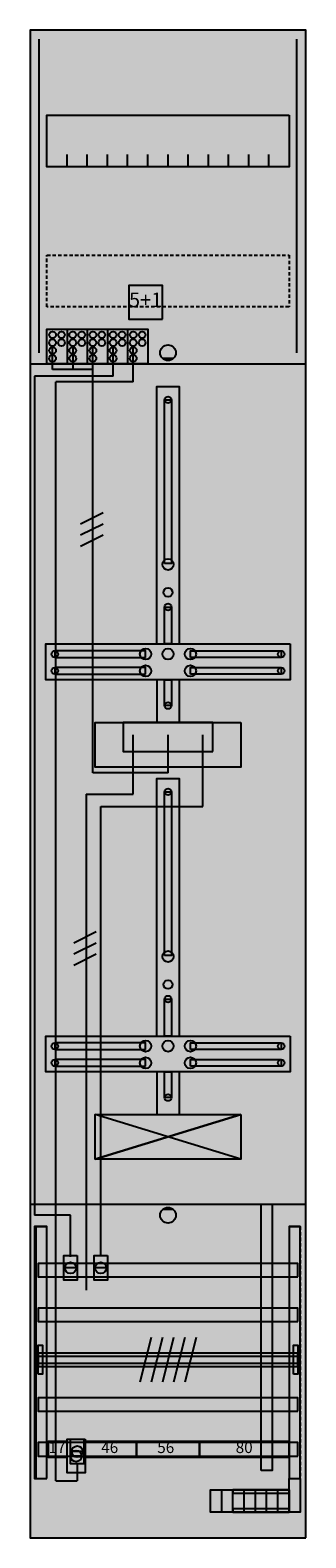
# Model space of a CAD drawing. Extents: x 0 to 25, y 0 to 135.
import ezdxf
from ezdxf.enums import TextEntityAlignment as Align

# ---------------------------------------------------------------- set-up
doc = ezdxf.new("R2010")
doc.units = 0
doc.header["$MEASUREMENT"] = 0
for name, pattern in [('L00000002000000FFFF', [0]), ('L000000020000FFFFFF', [0]), ('L000000040000000000', [0]), ('L00000004000000007F', [0]), ('L00000004000000FF00', [0]), ('L000000040000FF0000', [0]), ('L000000060000FFFF00', [0]), ('L014100020032000000', [0.5, 0.3, -0.2])]:
    doc.linetypes.add(name, pattern=pattern)
doc.layers.get('0').update_dxf_attribs({"linetype": 'CONTINUOUS'})
for name, color, linetype in [('1', 7, 'CONTINUOUS'), ('157', 7, 'CONTINUOUS'), ('158', 7, 'CONTINUOUS'), ('160', 7, 'CONTINUOUS'), ('161', 7, 'CONTINUOUS'), ('2', 7, 'CONTINUOUS'), ('29', 7, 'CONTINUOUS'), ('30', 7, 'CONTINUOUS'), ('31', 7, 'CONTINUOUS'), ('38', 7, 'CONTINUOUS'), ('56', 7, 'CONTINUOUS'), ('57', 7, 'CONTINUOUS'), ('58', 7, 'CONTINUOUS'), ('59', 7, 'CONTINUOUS'), ('60', 7, 'CONTINUOUS')]:
    doc.layers.add(name, color=color, linetype=linetype)

# ---------------------------------------------------------------- blocks, each defined once
blk = doc.blocks.new('DF19G11')
at = {"layer": '1', "color": 7, "linetype": 'CONTINUOUS'}
for p, q in [((13, 105.5), (12, 105.5)), ((19, 34), (6, 38)), ((6, 34), (19, 38)), ((13, 29.5), (12, 29.5))]:
    blk.add_line(p, q, dxfattribs=at)
for points in [[(24.8, 0.2), (24.8, 134.8), (0.2, 134.8), (0.2, 0.2)], [(23.3, 127.2), (23.3, 122.6), (1.7, 122.6), (1.7, 127.2)], [(12.2, 87.2), (12.2, 101.8), (12.8, 101.8), (12.8, 87.2)], [(12.2, 80), (12.2, 83.3), (12.8, 83.3), (12.8, 80)], [(23.4, 80), (23.4, 76.8), (1.6, 76.8), (1.6, 80)], [(10.5, 78.8), (10.5, 79.4), (2.4, 79.4), (2.4, 78.8)], [(14.5, 78.8), (14.5, 79.4), (22.6, 79.4), (22.6, 78.8)], [(10.5, 77.3), (10.5, 77.9), (2.4, 77.9), (2.4, 77.3)], [(12.2, 74.5), (12.2, 76.8), (12.8, 76.8), (12.8, 74.5)], [(14.5, 77.3), (14.5, 77.9), (22.6, 77.9), (22.6, 77.3)], [(19, 73), (19, 69), (6, 69), (6, 73)], [(16.5, 70.4), (16.5, 73), (8.5, 73), (8.5, 70.4)], [(12.2, 52.2), (12.2, 66.8), (12.8, 66.8), (12.8, 52.2)], [(12.2, 45), (12.2, 48.3), (12.8, 48.3), (12.8, 45)], [(23.4, 45), (23.4, 41.8), (1.6, 41.8), (1.6, 45)], [(10.5, 43.8), (10.5, 44.4), (2.4, 44.4), (2.4, 43.8)], [(14.5, 43.8), (14.5, 44.4), (22.6, 44.4), (22.6, 43.8)], [(10.5, 42.3), (10.5, 42.9), (2.4, 42.9), (2.4, 42.3)], [(12.2, 39.5), (12.2, 41.8), (12.8, 41.8), (12.8, 39.5)], [(14.5, 42.3), (14.5, 42.9), (22.6, 42.9), (22.6, 42.3)], [(19, 38), (19, 34), (6, 34), (6, 38)]]:
    blk.add_lwpolyline(points, close=True, dxfattribs=at)
for points in [[(3.5, 122.6), (3.5, 123.7)], [(5.3, 122.6), (5.3, 123.7), (5.3, 123.7)], [(7.1, 122.6), (7.1, 123.7)], [(8.9, 122.6), (8.9, 123.7)], [(10.7, 122.6), (10.7, 123.7)], [(12.5, 122.6), (12.5, 123.7)], [(14.3, 122.6), (14.3, 123.7)], [(16.1, 122.6), (16.1, 123.7)], [(17.9, 122.6), (17.9, 123.7)], [(19.7, 122.6), (19.7, 123.7)], [(21.5, 122.6), (21.5, 123.7)], [(0.2, 105), (24.8, 105)], [(11.5, 80), (11.5, 103), (13.5, 103), (13.5, 80)], [(11.5, 76.8), (11.5, 73)], [(13.5, 76.8), (13.5, 73)], [(11.5, 45), (11.5, 68), (13.5, 68), (13.5, 45)], [(11.5, 41.8), (11.5, 38)], [(13.5, 41.8), (13.5, 38)], [(0.2, 30), (24.8, 30)]]:
    blk.add_lwpolyline(points, dxfattribs=at)
at = {"layer": '1', "color": 7, "linetype": 'L014100020032000000'}
blk.add_lwpolyline([(23.3, 114.7), (23.3, 110.1), (1.7, 110.1), (1.7, 114.7)], close=True, dxfattribs=at)
at = {"layer": '1', "color": 7, "linetype": 'CONTINUOUS'}
for centre, radius in [((12.5, 106), 0.7), ((12.5, 101.8), 0.3), ((12.5, 87.1), 0.5), ((12.5, 84.6), 0.4), ((12.5, 83.3), 0.3), ((10.5, 79.1), 0.5), ((12.5, 79.1), 0.5), ((12.5, 79.1), 0.5), ((14.5, 79.1), 0.5), ((2.4, 79.1), 0.3), ((10.5, 77.6), 0.5), ((14.5, 77.6), 0.5), ((22.6, 79.1), 0.3), ((2.4, 77.6), 0.3), ((22.6, 77.6), 0.3), ((12.5, 74.5), 0.3), ((12.5, 66.8), 0.3), ((12.5, 52.1), 0.5), ((12.5, 49.6), 0.4), ((12.5, 48.3), 0.3), ((10.5, 44.1), 0.5), ((12.5, 44.1), 0.5), ((12.5, 44.1), 0.5), ((14.5, 44.1), 0.5), ((2.4, 44.1), 0.3), ((10.5, 42.6), 0.5), ((14.5, 42.6), 0.5), ((22.6, 44.1), 0.3), ((2.4, 42.6), 0.3), ((22.6, 42.6), 0.3), ((12.5, 39.5), 0.3), ((12.5, 29), 0.7)]:
    blk.add_circle(centre, radius, dxfattribs=at)
at = {"layer": '1', "color": 255, "linetype": 'CONTINUOUS'}
blk.add_solid([(24.8, 0.2), (24.8, 134.8), (0.2, 0.2), (0.2, 134.8)], dxfattribs=at)
at = {"layer": '1', "color": 7, "linetype": 'CONTINUOUS'}
for points in [[(12.2, 87.2), (12.2, 101.8), (12.8, 87.2), (12.8, 101.8)], [(12.2, 80), (12.2, 83.3), (12.8, 80), (12.8, 83.3)], [(10.5, 78.8), (10.5, 79.4), (2.4, 78.8), (2.4, 79.4)], [(14.5, 78.8), (14.5, 79.4), (22.6, 78.8), (22.6, 79.4)], [(10.5, 77.3), (10.5, 77.9), (2.4, 77.3), (2.4, 77.9)], [(12.2, 74.5), (12.2, 76.8), (12.8, 74.5), (12.8, 76.8)], [(14.5, 77.3), (14.5, 77.9), (22.6, 77.3), (22.6, 77.9)], [(12.2, 52.2), (12.2, 66.8), (12.8, 52.2), (12.8, 66.8)], [(12.2, 45), (12.2, 48.3), (12.8, 45), (12.8, 48.3)], [(10.5, 43.8), (10.5, 44.4), (2.4, 43.8), (2.4, 44.4)], [(14.5, 43.8), (14.5, 44.4), (22.6, 43.8), (22.6, 44.4)], [(10.5, 42.3), (10.5, 42.9), (2.4, 42.3), (2.4, 42.9)], [(12.2, 39.5), (12.2, 41.8), (12.8, 39.5), (12.8, 41.8)], [(14.5, 42.3), (14.5, 42.9), (22.6, 42.3), (22.6, 42.9)]]:
    blk.add_solid(points, dxfattribs=at)
at = {"layer": '157', "color": 7, "linetype": 'CONTINUOUS'}
for p, q in [((17.3, 2.5), (17.3, 4.5)), ((18.3, 2.5), (18.3, 4.5)), ((19.3, 2.5), (19.3, 4.5)), ((20.3, 2.5), (20.3, 4.5)), ((21.3, 2.5), (21.3, 4.5)), ((22.3, 2.5), (22.3, 4.5))]:
    blk.add_line(p, q, dxfattribs=at)
for points in [[(1.7, 105), (1.7, 108.1), (10.7, 108.1), (10.7, 105)], [(23.3, 4.5), (23.3, 2.5), (16.3, 2.5), (16.3, 4.5)]]:
    blk.add_lwpolyline(points, close=True, dxfattribs=at)
for points in [[(3.5, 108.1), (3.5, 105)], [(5.3, 108.1), (5.3, 105)], [(7.1, 108.1), (7.1, 105)], [(8.9, 108.1), (8.9, 105)]]:
    blk.add_lwpolyline(points, dxfattribs=at)
at = {"layer": '157', "color": 255, "linetype": 'CONTINUOUS'}
for points in [[(1.7, 105), (1.7, 108.1), (10.7, 105), (10.7, 108.1)], [(23.3, 4.5), (23.3, 2.5), (16.3, 4.5), (16.3, 2.5)]]:
    blk.add_solid(points, dxfattribs=at)
at = {"layer": '158', "color": 255, "linetype": 'L00000004000000007F'}
for p, q in [((2.2, 104.5), (2.2, 106.5)), ((4, 106.5), (4, 104.5)), ((5.8, 68.5), (5.8, 106.5)), ((5.8, 104.5), (2.2, 104.5)), ((12.5, 68.5), (12.5, 71.9)), ((12.5, 68.5), (5.8, 68.5))]:
    blk.add_line(p, q, dxfattribs=at)
at = {"layer": '158', "color": 5, "linetype": 'L000000040000FF0000'}
for p, q in [((7.6, 103.9), (7.6, 106.5)), ((7.6, 103.9), (0.6, 103.9)), ((0.6, 103.9), (0.6, 29)), ((15.6, 65.5), (15.6, 71.9)), ((15.6, 65.5), (15.6, 71.9)), ((6.5, 65.5), (15.6, 65.5)), ((6.5, 25.4), (6.5, 65.5)), ((8.5, 65.5), (15.6, 65.5)), ((3.8, 29), (0.6, 29)), ((3.8, 25.3), (3.8, 29))]:
    blk.add_line(p, q, dxfattribs=at)
at = {"layer": '158', "color": 3, "linetype": 'L00000004000000FF00'}
for p, q in [((9.4, 103.4), (9.4, 106.5)), ((2.5, 5.3), (2.5, 103.4)), ((9.4, 103.4), (2.5, 103.4)), ((4.4, 6.8), (4.4, 5.3)), ((2.5, 5.3), (4.4, 5.3))]:
    blk.add_line(p, q, dxfattribs=at)
at = {"layer": '158', "color": 7, "linetype": 'CONTINUOUS'}
for p, q in [((6.7, 91.7), (4.7, 90.7)), ((6.7, 91.7), (4.7, 90.7)), ((6.7, 90.7), (4.7, 89.7)), ((6.7, 90.7), (4.7, 89.7)), ((6.7, 89.7), (4.7, 88.7)), ((6.7, 89.7), (4.7, 88.7)), ((6.1, 54.3), (4.1, 53.3)), ((6.1, 54.3), (4.1, 53.3)), ((6.1, 53.3), (4.1, 52.3)), ((6.1, 53.3), (4.1, 52.3)), ((6.1, 52.3), (4.1, 51.3)), ((6.1, 52.3), (4.1, 51.3)), ((4.3, 24.3), (3.3, 24.3)), ((7, 24.3), (6, 24.3)), ((4.9, 7.9), (3.9, 7.9))]:
    blk.add_line(p, q, dxfattribs=at)
at = {"layer": '158', "color": 7, "linetype": 'L000000040000000000'}
for p, q in [((9.4, 66.6), (9.4, 71.9)), ((9.4, 66.6), (9.4, 71.9)), ((5.2, 66.6), (5.2, 22.3)), ((5.2, 66.6), (9.4, 66.6))]:
    blk.add_line(p, q, dxfattribs=at)
at = {"layer": '158', "color": 255, "linetype": 'L000000020000FFFFFF'}
blk.add_line((4.8, 7.5), (3.8, 7.5), dxfattribs=at)
blk.add_line((4.8, 7.5), (3.8, 7.5), dxfattribs=at)
blk.add_line((4.8, 7.5), (3.8, 7.5), dxfattribs=at)
at = {"layer": '158', "color": 2, "linetype": 'L00000002000000FFFF'}
blk.add_lwpolyline([(20.8, 6.2), (20.8, 30), (21.8, 30), (21.8, 6.2)], close=True, dxfattribs=at)
at = {"layer": '158', "color": 7, "linetype": 'CONTINUOUS'}
for points in [[(4.4, 25.4), (4.4, 23.2), (3.2, 23.2), (3.2, 25.4)], [(7.1, 25.4), (7.1, 23.2), (5.9, 23.2), (5.9, 25.4)], [(3.5, 7.4), (3.5, 8.8), (1.8, 8.8), (1.8, 7.4)], [(5.1, 9), (5.1, 6), (3.5, 6), (3.5, 9)], [(5, 9), (5, 6.8), (3.8, 6.8), (3.8, 9)], [(9.7, 7.4), (9.7, 8.8), (5.1, 8.8), (5.1, 7.4)], [(15.3, 7.4), (15.3, 8.8), (9.7, 8.8), (9.7, 7.4)], [(23.3, 7.4), (23.3, 8.8), (15.3, 8.8), (15.3, 7.4)]]:
    blk.add_lwpolyline(points, close=True, dxfattribs=at)
for centre in [(3.8, 24.3), (6.5, 24.3), (4.4, 7.9)]:
    blk.add_circle(centre, 0.5, dxfattribs=at)
at = {"layer": '158', "color": 255, "linetype": 'L000000020000FFFFFF'}
blk.add_circle((4.3, 7.5), 0.5, dxfattribs=at)
blk.add_circle((4.3, 7.5), 0.5, dxfattribs=at)
blk.add_circle((4.3, 7.5), 0.5, dxfattribs=at)
at = {"layer": '158', "color": 2, "linetype": 'L00000002000000FFFF'}
blk.add_solid([(20.8, 6.2), (20.8, 30), (21.8, 6.2), (21.8, 30)], dxfattribs=at)
at = {"layer": '158', "color": 255, "linetype": 'CONTINUOUS'}
for points in [[(4.4, 25.4), (4.4, 23.2), (3.2, 25.4), (3.2, 23.2)], [(7.1, 25.4), (7.1, 23.2), (5.9, 25.4), (5.9, 23.2)], [(3.5, 7.4), (3.5, 8.8), (1.8, 7.4), (1.8, 8.8)], [(5, 9), (5, 6.8), (3.8, 9), (3.8, 6.8)], [(9.7, 7.4), (9.7, 8.8), (5.1, 7.4), (5.1, 8.8)], [(15.3, 7.4), (15.3, 8.8), (9.7, 7.4), (9.7, 8.8)], [(23.3, 7.4), (23.3, 8.8), (15.3, 7.4), (15.3, 8.8)]]:
    blk.add_solid(points, dxfattribs=at)
at = {"layer": '158', "color": 7, "linetype": 'CONTINUOUS'}
blk.add_solid([(5.1, 9), (5.1, 6), (3.5, 9), (3.5, 6)], dxfattribs=at)
at = {"layer": '160', "color": 4, "linetype": 'L000000060000FFFF00'}
for p, q in [((1, 106), (1, 134)), ((1, 106), (1, 134)), ((24, 106), (24, 134)), ((24, 106), (24, 134))]:
    blk.add_line(p, q, dxfattribs=at)
at = {"layer": '161', "color": 7, "linetype": 'CONTINUOUS'}
blk.add_lwpolyline([(12, 109), (12, 112), (9, 112), (9, 109)], close=True, dxfattribs=at)
at = {"layer": '161', "color": 3, "linetype": 'CONTINUOUS'}
blk.add_solid([(12, 109), (12, 112), (9, 109), (9, 112)], dxfattribs=at)
at = {"layer": '2', "color": 7, "linetype": 'L014100020032000000'}
blk.add_lwpolyline([(12, 109), (12, 112), (9, 112), (9, 109)], close=True, dxfattribs=at)
at = {"layer": '2', "color": 7, "linetype": 'CONTINUOUS'}
blk.add_lwpolyline([(1.7, 105), (1.7, 108.1), (10.7, 108.1), (10.7, 105)], close=True, dxfattribs=at)
for points in [[(3.5, 108.1), (3.5, 105)], [(5.3, 108.1), (5.3, 105)], [(7.1, 108.1), (7.1, 105)], [(8.9, 108.1), (8.9, 105)]]:
    blk.add_lwpolyline(points, dxfattribs=at)
for centre in [(2.2, 107.6), (3, 107.6), (4, 107.6), (4.8, 107.6), (5.8, 107.6), (6.6, 107.6), (7.6, 107.6), (8.4, 107.6), (9.4, 107.6), (10.2, 107.6), (2.2, 106.9), (2.2, 106.2), (3, 106.9), (4, 106.9), (4, 106.2), (4.8, 106.9), (5.8, 106.9), (5.8, 106.2), (6.6, 106.9), (7.6, 106.9), (7.6, 106.2), (8.4, 106.9), (9.4, 106.9), (9.4, 106.2), (10.2, 106.9), (2.2, 105.5), (4, 105.5), (5.8, 105.5), (7.6, 105.5), (9.4, 105.5)]:
    blk.add_circle(centre, 0.3, dxfattribs=at)
at = {"layer": '2', "color": 255, "linetype": 'L014100020032000000'}
blk.add_solid([(12, 109), (12, 112), (9, 109), (9, 112)], dxfattribs=at)
at = {"layer": '2', "color": 255, "linetype": 'CONTINUOUS'}
blk.add_solid([(1.7, 105), (1.7, 108.1), (10.7, 105), (10.7, 108.1)], dxfattribs=at)
at = {"layer": '29', "color": 7, "linetype": 'CONTINUOUS'}
for p, q in [((19, 34), (6, 38)), ((6, 34), (19, 38)), ((19, 34), (6, 38)), ((19, 38), (6, 34))]:
    blk.add_line(p, q, dxfattribs=at)
for points in [[(24.8, 0.2), (24.8, 134.8), (0.2, 134.8), (0.2, 0.2)], [(23.3, 127.2), (23.3, 122.6), (1.7, 122.6), (1.7, 127.2)], [(12.2, 87.2), (12.2, 101.8), (12.8, 101.8), (12.8, 87.2)], [(12.2, 80), (12.2, 83.3), (12.8, 83.3), (12.8, 80)], [(23.4, 80), (23.4, 76.8), (1.6, 76.8), (1.6, 80)], [(10.5, 78.8), (10.5, 79.4), (2.4, 79.4), (2.4, 78.8)], [(14.5, 78.8), (14.5, 79.4), (22.6, 79.4), (22.6, 78.8)], [(10.5, 77.3), (10.5, 77.9), (2.4, 77.9), (2.4, 77.3)], [(12.2, 74.5), (12.2, 76.8), (12.8, 76.8), (12.8, 74.5)], [(14.5, 77.3), (14.5, 77.9), (22.6, 77.9), (22.6, 77.3)], [(19, 73), (19, 69), (6, 69), (6, 73)], [(16.5, 70.4), (16.5, 73), (8.5, 73), (8.5, 70.4)], [(12.2, 52.2), (12.2, 66.8), (12.8, 66.8), (12.8, 52.2)], [(12.2, 45), (12.2, 48.3), (12.8, 48.3), (12.8, 45)], [(23.4, 45), (23.4, 41.8), (1.6, 41.8), (1.6, 45)], [(10.5, 43.8), (10.5, 44.4), (2.4, 44.4), (2.4, 43.8)], [(14.5, 43.8), (14.5, 44.4), (22.6, 44.4), (22.6, 43.8)], [(10.5, 42.3), (10.5, 42.9), (2.4, 42.9), (2.4, 42.3)], [(12.2, 39.5), (12.2, 41.8), (12.8, 41.8), (12.8, 39.5)], [(14.5, 42.3), (14.5, 42.9), (22.6, 42.9), (22.6, 42.3)], [(19, 38), (19, 34), (6, 34), (6, 38)]]:
    blk.add_lwpolyline(points, close=True, dxfattribs=at)
for points in [[(3.5, 122.6), (3.5, 123.7)], [(5.3, 122.6), (5.3, 123.7), (5.3, 123.7)], [(7.1, 122.6), (7.1, 123.7)], [(8.9, 122.6), (8.9, 123.7)], [(10.7, 122.6), (10.7, 123.7)], [(12.5, 122.6), (12.5, 123.7)], [(14.3, 122.6), (14.3, 123.7)], [(16.1, 122.6), (16.1, 123.7)], [(17.9, 122.6), (17.9, 123.7)], [(19.7, 122.6), (19.7, 123.7)], [(21.5, 122.6), (21.5, 123.7)], [(0.2, 105), (24.8, 105)], [(11.5, 80), (11.5, 103), (13.5, 103), (13.5, 80)], [(11.5, 76.8), (11.5, 73)], [(13.5, 76.8), (13.5, 73)], [(11.5, 45), (11.5, 68), (13.5, 68), (13.5, 45)], [(11.5, 41.8), (11.5, 38)], [(13.5, 41.8), (13.5, 38)], [(0.2, 30), (24.8, 30)]]:
    blk.add_lwpolyline(points, dxfattribs=at)
at = {"layer": '29', "color": 7, "linetype": 'L014100020032000000'}
blk.add_lwpolyline([(23.3, 114.7), (23.3, 110.1), (1.7, 110.1), (1.7, 114.7)], close=True, dxfattribs=at)
at = {"layer": '29', "color": 7, "linetype": 'CONTINUOUS'}
for centre, radius in [((12.5, 101.8), 0.3), ((12.5, 87.1), 0.5), ((12.5, 84.6), 0.4), ((12.5, 83.3), 0.3), ((10.5, 79.1), 0.5), ((12.5, 79.1), 0.5), ((12.5, 79.1), 0.5), ((14.5, 79.1), 0.5), ((2.4, 79.1), 0.3), ((10.5, 77.6), 0.5), ((14.5, 77.6), 0.5), ((22.6, 79.1), 0.3), ((2.4, 77.6), 0.3), ((22.6, 77.6), 0.3), ((12.5, 74.5), 0.3), ((12.5, 66.8), 0.3), ((12.5, 52.1), 0.5), ((12.5, 49.6), 0.4), ((12.5, 48.3), 0.3), ((10.5, 44.1), 0.5), ((12.5, 44.1), 0.5), ((12.5, 44.1), 0.5), ((14.5, 44.1), 0.5), ((2.4, 44.1), 0.3), ((10.5, 42.6), 0.5), ((14.5, 42.6), 0.5), ((22.6, 44.1), 0.3), ((2.4, 42.6), 0.3), ((22.6, 42.6), 0.3), ((12.5, 39.5), 0.3)]:
    blk.add_circle(centre, radius, dxfattribs=at)
at = {"layer": '29', "color": 255, "linetype": 'CONTINUOUS'}
blk.add_solid([(24.8, 0.2), (24.8, 134.8), (0.2, 0.2), (0.2, 134.8)], dxfattribs=at)
at = {"layer": '29', "color": 7, "linetype": 'CONTINUOUS'}
for points in [[(12.2, 87.2), (12.2, 101.8), (12.8, 87.2), (12.8, 101.8)], [(12.2, 80), (12.2, 83.3), (12.8, 80), (12.8, 83.3)], [(10.5, 78.8), (10.5, 79.4), (2.4, 78.8), (2.4, 79.4)], [(14.5, 78.8), (14.5, 79.4), (22.6, 78.8), (22.6, 79.4)], [(10.5, 77.3), (10.5, 77.9), (2.4, 77.3), (2.4, 77.9)], [(12.2, 74.5), (12.2, 76.8), (12.8, 74.5), (12.8, 76.8)], [(14.5, 77.3), (14.5, 77.9), (22.6, 77.3), (22.6, 77.9)], [(12.2, 52.2), (12.2, 66.8), (12.8, 52.2), (12.8, 66.8)], [(12.2, 45), (12.2, 48.3), (12.8, 45), (12.8, 48.3)], [(10.5, 43.8), (10.5, 44.4), (2.4, 43.8), (2.4, 44.4)], [(14.5, 43.8), (14.5, 44.4), (22.6, 43.8), (22.6, 44.4)], [(10.5, 42.3), (10.5, 42.9), (2.4, 42.3), (2.4, 42.9)], [(12.2, 39.5), (12.2, 41.8), (12.8, 39.5), (12.8, 41.8)], [(14.5, 42.3), (14.5, 42.9), (22.6, 42.3), (22.6, 42.9)]]:
    blk.add_solid(points, dxfattribs=at)
at = {"layer": '30', "color": 7, "linetype": 'CONTINUOUS'}
for points in [[(1.7, 5.5), (1.7, 28), (0.7, 28), (0.7, 5.5)], [(24.3, 5.5), (24.3, 28), (23.3, 28), (23.3, 5.5)]]:
    blk.add_lwpolyline(points, close=True, dxfattribs=at)
at = {"layer": '30', "color": 255, "linetype": 'CONTINUOUS'}
for points in [[(1.7, 5.5), (1.7, 28), (0.7, 5.5), (0.7, 28)], [(24.3, 5.5), (24.3, 28), (23.3, 5.5), (23.3, 28)]]:
    blk.add_solid(points, dxfattribs=at)
at = {"layer": '31', "color": 7, "linetype": 'CONTINUOUS'}
for p, q in [((0.7, 28), (1.7, 28)), ((23.3, 28), (24.3, 28)), ((0.7, 5.5), (1.7, 5.5)), ((23.3, 5.5), (24.3, 5.5)), ((23.3, 5.5), (24.3, 5.5))]:
    blk.add_line(p, q, dxfattribs=at)
at = {"layer": '31', "color": 7, "linetype": 'L014100020032000000'}
for p, q in [((0.7, 28), (0.7, 5.5)), ((23.3, 28), (23.3, 5.5)), ((24.3, 28), (24.3, 5.5))]:
    blk.add_line(p, q, dxfattribs=at)
at = {"layer": '31', "color": 255, "linetype": 'L000000020000FFFFFF'}
for points in [[(1.7, 5.5), (1.7, 28), (0.6, 28), (0.6, 5.5)], [(1.7, 5.5), (1.7, 28), (0.7, 28), (0.7, 5.5)], [(24.3, 5.5), (24.3, 28), (23.3, 28), (23.3, 5.5)]]:
    blk.add_lwpolyline(points, close=True, dxfattribs=at)
for points in [[(1.7, 5.5), (1.7, 28), (0.6, 5.5), (0.6, 28)], [(1.7, 5.5), (1.7, 28), (0.7, 5.5), (0.7, 28)], [(24.3, 5.5), (24.3, 28), (23.3, 5.5), (23.3, 28)]]:
    blk.add_solid(points, dxfattribs=at)
at = {"layer": '38', "color": 7, "linetype": 'CONTINUOUS'}
blk.add_line((18.3, 2.5), (18.3, 4.5), dxfattribs=at)
blk.add_line((18.3, 2.5), (18.3, 4.5), dxfattribs=at)
blk.add_line((18.3, 2.5), (18.3, 4.5), dxfattribs=at)
blk.add_line((18.3, 2.5), (18.3, 4.5), dxfattribs=at)
for points in [[(12, 109), (12, 112), (9, 112), (9, 109)], [(1.7, 105), (1.7, 108.1), (10.7, 108.1), (10.7, 105)], [(24.3, 5.5), (24.3, 2.5), (23.3, 2.5), (23.3, 5.5)], [(24.3, 5.5), (24.3, 2.5), (23.3, 2.5), (23.3, 5.5)], [(24.3, 5.5), (24.3, 2.5), (23.3, 2.5), (23.3, 5.5)], [(24.3, 5.5), (24.3, 2.5), (23.3, 2.5), (23.3, 5.5)], [(23.3, 4.5), (23.3, 2.5), (18.3, 2.5), (18.3, 4.5)], [(23.3, 4.2), (23.3, 4.5), (18.3, 4.5), (18.3, 4.2)], [(23.3, 2.5), (23.3, 2.8), (18.3, 2.8), (18.3, 2.5)]]:
    blk.add_lwpolyline(points, close=True, dxfattribs=at)
for points in [[(3.5, 108.1), (3.5, 105)], [(5.3, 108.1), (5.3, 105)], [(7.1, 108.1), (7.1, 105)], [(8.9, 108.1), (8.9, 105)]]:
    blk.add_lwpolyline(points, dxfattribs=at)
for centre in [(2.2, 107.6), (3, 107.6), (4, 107.6), (4.8, 107.6), (5.8, 107.6), (6.6, 107.6), (7.6, 107.6), (8.4, 107.6), (9.4, 107.6), (10.2, 107.6), (2.2, 106.9), (2.2, 106.2), (3, 106.9), (4, 106.9), (4, 106.2), (4.8, 106.9), (5.8, 106.9), (5.8, 106.2), (6.6, 106.9), (7.6, 106.9), (7.6, 106.2), (8.4, 106.9), (9.4, 106.9), (9.4, 106.2), (10.2, 106.9), (2.2, 105.5), (4, 105.5), (5.8, 105.5), (7.6, 105.5), (9.4, 105.5)]:
    blk.add_circle(centre, 0.3, dxfattribs=at)
for points in [[(12, 109), (12, 112), (9, 109), (9, 112)], [(24.3, 5.5), (24.3, 2.5), (23.3, 5.5), (23.3, 2.5)], [(24.3, 5.5), (24.3, 2.5), (23.3, 5.5), (23.3, 2.5)], [(24.3, 5.5), (24.3, 2.5), (23.3, 5.5), (23.3, 2.5)], [(24.3, 5.5), (24.3, 2.5), (23.3, 5.5), (23.3, 2.5)], [(23.3, 4.2), (23.3, 4.5), (18.3, 4.2), (18.3, 4.5)], [(23.3, 2.5), (23.3, 2.8), (18.3, 2.5), (18.3, 2.8)]]:
    blk.add_solid(points, dxfattribs=at)
at = {"layer": '38', "color": 255, "linetype": 'CONTINUOUS'}
for points in [[(1.7, 105), (1.7, 108.1), (10.7, 105), (10.7, 108.1)], [(23.3, 4.5), (23.3, 2.5), (18.3, 4.5), (18.3, 2.5)]]:
    blk.add_solid(points, dxfattribs=at)
at = {"layer": '56', "color": 7, "linetype": 'CONTINUOUS'}
for points in [[(24.1, 23.5), (24.1, 24.7), (0.9, 24.7), (0.9, 23.5)], [(24.1, 19.5), (24.1, 20.7), (0.9, 20.7), (0.9, 19.5)], [(24.1, 15.5), (24.1, 16.7), (0.9, 16.7), (0.9, 15.5)], [(24.1, 11.5), (24.1, 12.7), (0.9, 12.7), (0.9, 11.5)], [(24.1, 7.5), (24.1, 8.7), (0.9, 8.7), (0.9, 7.5)]]:
    blk.add_lwpolyline(points, close=True, dxfattribs=at)
at = {"layer": '56', "color": 255, "linetype": 'CONTINUOUS'}
for points in [[(24.1, 23.5), (24.1, 24.7), (0.9, 23.5), (0.9, 24.7)], [(24.1, 19.5), (24.1, 20.7), (0.9, 19.5), (0.9, 20.7)], [(24.1, 15.5), (24.1, 16.7), (0.9, 15.5), (0.9, 16.7)], [(24.1, 11.5), (24.1, 12.7), (0.9, 11.5), (0.9, 12.7)], [(24.1, 7.5), (24.1, 8.7), (0.9, 7.5), (0.9, 8.7)]]:
    blk.add_solid(points, dxfattribs=at)
at = {"layer": '57', "color": 7, "linetype": 'L014100020032000000'}
for points in [[(24.1, 23.5), (24.1, 24.7), (0.9, 24.7), (0.9, 23.5)], [(24.1, 19.5), (24.1, 20.7), (0.9, 20.7), (0.9, 19.5)], [(24.1, 15.5), (24.1, 16.7), (0.9, 16.7), (0.9, 15.5)], [(24.1, 11.5), (24.1, 12.7), (0.9, 12.7), (0.9, 11.5)], [(24.1, 7.5), (24.1, 8.7), (0.9, 8.7), (0.9, 7.5)]]:
    blk.add_lwpolyline(points, close=True, dxfattribs=at)
at = {"layer": '57', "color": 255, "linetype": 'L014100020032000000'}
for points in [[(24.1, 23.5), (24.1, 24.7), (0.9, 23.5), (0.9, 24.7)], [(24.1, 19.5), (24.1, 20.7), (0.9, 19.5), (0.9, 20.7)], [(24.1, 15.5), (24.1, 16.7), (0.9, 15.5), (0.9, 16.7)], [(24.1, 11.5), (24.1, 12.7), (0.9, 11.5), (0.9, 12.7)], [(24.1, 7.5), (24.1, 8.7), (0.9, 7.5), (0.9, 8.7)]]:
    blk.add_solid(points, dxfattribs=at)
at = {"layer": '58', "color": 7, "linetype": 'CONTINUOUS'}
for points in [[(24.1, 23.5), (24.1, 24.7), (0.9, 24.7), (0.9, 23.5)], [(24.1, 19.5), (24.1, 20.7), (0.9, 20.7), (0.9, 19.5)], [(24.1, 15.5), (24.1, 16.7), (0.9, 16.7), (0.9, 15.5)], [(24.1, 11.5), (24.1, 12.7), (0.9, 12.7), (0.9, 11.5)], [(24.1, 7.5), (24.1, 8.7), (0.9, 8.7), (0.9, 7.5)]]:
    blk.add_lwpolyline(points, close=True, dxfattribs=at)
at = {"layer": '58', "color": 30, "linetype": 'CONTINUOUS'}
for points in [[(24.1, 23.5), (24.1, 24.7), (0.9, 23.5), (0.9, 24.7)], [(24.1, 19.5), (24.1, 20.7), (0.9, 19.5), (0.9, 20.7)], [(24.1, 15.5), (24.1, 16.7), (0.9, 15.5), (0.9, 16.7)], [(24.1, 11.5), (24.1, 12.7), (0.9, 11.5), (0.9, 12.7)], [(24.1, 7.5), (24.1, 8.7), (0.9, 7.5), (0.9, 8.7)]]:
    blk.add_solid(points, dxfattribs=at)
at = {"layer": '59', "color": 7, "linetype": 'CONTINUOUS'}
for p, q in [((11, 18.1), (10, 14.1)), ((12, 18.1), (11, 14.1)), ((13, 18.1), (12, 14.1)), ((14, 18.1), (13, 14.1)), ((15, 18.1), (14, 14.1))]:
    blk.add_line(p, q, dxfattribs=at)
for points in [[(0.9, 14.8), (0.9, 17.4), (1.3, 17.4), (1.3, 14.8)], [(24.1, 15.8), (24.1, 16.4), (0.9, 16.4), (0.9, 15.8)], [(23.7, 14.8), (23.7, 17.4), (24.1, 17.4), (24.1, 14.8)]]:
    blk.add_lwpolyline(points, close=True, dxfattribs=at)
for points in [[(0.9, 14.8), (0.9, 17.4), (1.3, 14.8), (1.3, 17.4)], [(24.1, 15.8), (24.1, 16.4), (0.9, 15.8), (0.9, 16.4)], [(23.7, 14.8), (23.7, 17.4), (24.1, 14.8), (24.1, 17.4)]]:
    blk.add_solid(points, dxfattribs=at)
at = {"layer": '60', "color": 7, "linetype": 'CONTINUOUS'}
for points in [[(24.1, 23.5), (24.1, 24.7), (0.9, 24.7), (0.9, 23.5)], [(24.1, 19.5), (24.1, 20.7), (0.9, 20.7), (0.9, 19.5)], [(24.1, 15.5), (24.1, 16.7), (0.9, 16.7), (0.9, 15.5)], [(24.1, 11.5), (24.1, 12.7), (0.9, 12.7), (0.9, 11.5)], [(24.1, 7.5), (24.1, 8.7), (0.9, 8.7), (0.9, 7.5)]]:
    blk.add_lwpolyline(points, close=True, dxfattribs=at)
for points in [[(24.1, 23.5), (24.1, 24.7), (0.9, 23.5), (0.9, 24.7)], [(24.1, 19.5), (24.1, 20.7), (0.9, 19.5), (0.9, 20.7)], [(24.1, 15.5), (24.1, 16.7), (0.9, 15.5), (0.9, 16.7)], [(24.1, 11.5), (24.1, 12.7), (0.9, 11.5), (0.9, 12.7)], [(24.1, 7.5), (24.1, 8.7), (0.9, 7.5), (0.9, 8.7)]]:
    blk.add_solid(points, dxfattribs=at)
at = {"layer": '158', "color": 7, "linetype": 'CONTINUOUS'}
for s, p in [('17', (2.6, 7.77)), ('46', (7.3, 7.77)), ('56', (12.3, 7.77)), ('80', (19.3, 7.77))]:
    blk.add_text(s, height=1, dxfattribs=at).set_placement(p, align=Align.CENTER)
at = {"layer": '161', "color": 255, "linetype": 'L000000020000FFFFFF'}
blk.add_text('5+1', height=1.3, dxfattribs=at).set_placement((10.5, 110.07), align=Align.CENTER)

msp = doc.modelspace()

# ---------------------------------------------------------------- block references
msp.add_blockref('DF19G11', (0, 0))

doc.saveas('drawing.dxf')
